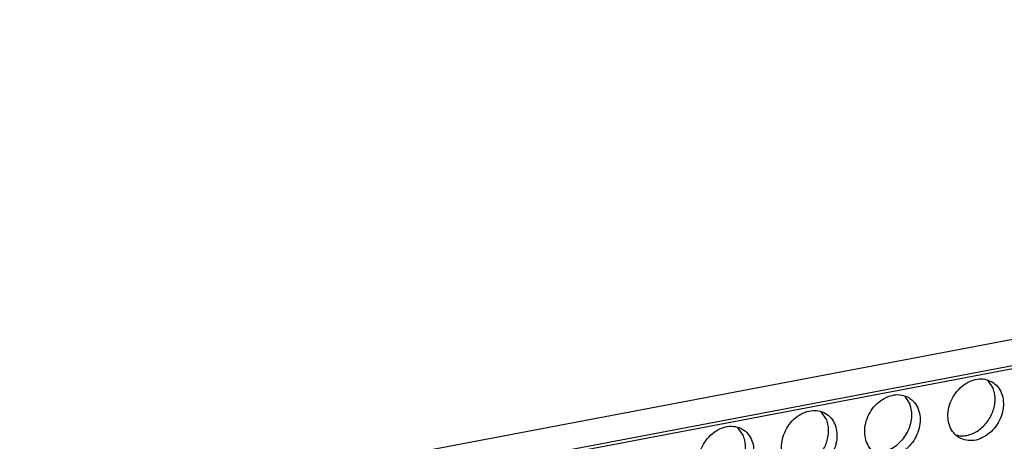
# Model space of a CAD drawing. Units: millimetres. Extents: x -5 to 589, y -7 to 413.
# Drawn here: x 417 to 425, y 79 to 82 of the extents above; entities that cross this region are included whole.
import ezdxf

# ---------------------------------------------------------------- set-up
doc = ezdxf.new("R2010")
doc.units = ezdxf.units.MM

# ---------------------------------------------------------------- blocks, each defined once
blk = doc.blocks.new('frontpaneel_bg66__65', base_point=(3175.82, 594.378))
at = {"color": 1, "linetype": 'Continuous'}
for p, q in [((4601.545, 863.566), (3192.929, 596.406)), ((3192.074, 594.633), (4600.689, 861.793))]:
    blk.add_line(p, q, dxfattribs=at)
blk = doc.blocks.new('ansaugblende_lochung_rv4_6_bg66_wandstehend_02__70', base_point=(3182.736, 505.968))
at = {"color": 1, "linetype": 'Continuous'}
for p, q in [((4587.72, 859.121), (3196.241, 595.211)), ((3397.866, 633.053), (3398.209, 632.54)), ((3392.725, 632.078), (3393.068, 631.565)), ((3387.927, 630.59), (3387.584, 631.103)), ((3382.786, 629.615), (3382.443, 630.128))]:
    blk.add_line(p, q, dxfattribs=at)
for points in [[(3398.136, 632.948), (3397.704, 633.105), (3397.226, 633.111), (3396.74, 632.963), (3396.286, 632.673), (3395.899, 632.266), (3395.612, 631.775), (3395.448, 631.238), (3395.42, 630.7), (3395.531, 630.204), (3395.771, 629.79), (3396.12, 629.492), (3396.552, 629.335), (3397.03, 629.329), (3397.516, 629.477), (3397.971, 629.767), (3398.357, 630.174), (3398.644, 630.665), (3398.808, 631.202), (3398.836, 631.74), (3398.725, 632.236), (3398.486, 632.65), (3398.136, 632.948)], [(3392.995, 631.973), (3392.564, 632.13), (3392.085, 632.136), (3391.599, 631.987), (3391.145, 631.698), (3390.758, 631.291), (3390.472, 630.8), (3390.307, 630.263), (3390.279, 629.725), (3390.39, 629.229), (3390.63, 628.815), (3390.979, 628.517), (3391.411, 628.36), (3391.889, 628.354), (3392.375, 628.502), (3392.83, 628.792), (3393.216, 629.199), (3393.503, 629.69), (3393.667, 630.227), (3393.695, 630.765), (3393.585, 631.261), (3393.345, 631.675), (3392.995, 631.973)], [(3397.801, 630.421), (3398.019, 630.747), (3398.183, 631.102), (3398.287, 631.473), (3398.326, 631.846), (3398.3, 632.206), (3398.209, 632.54)], [(3390.785, 628.685), (3391.171, 628.638), (3391.573, 628.697), (3391.97, 628.858), (3392.339, 629.113), (3392.66, 629.446), (3392.916, 629.841), (3393.091, 630.274), (3393.178, 630.722), (3393.17, 631.161), (3393.068, 631.565)], [(3385.839, 627.542), (3386.27, 627.385), (3386.748, 627.379), (3387.234, 627.527), (3387.689, 627.817), (3388.075, 628.224), (3388.362, 628.715), (3388.526, 629.252), (3388.554, 629.79), (3388.444, 630.286), (3388.204, 630.7), (3387.854, 630.997), (3387.423, 631.155), (3386.945, 631.16), (3386.458, 631.012), (3386.004, 630.723), (3385.617, 630.316), (3385.331, 629.825), (3385.167, 629.288), (3385.139, 628.75), (3385.249, 628.254), (3385.489, 627.84), (3385.839, 627.542)], [(3380.698, 626.567), (3381.129, 626.409), (3381.607, 626.404), (3382.093, 626.552), (3382.548, 626.842), (3382.934, 627.249), (3383.221, 627.74), (3383.385, 628.277), (3383.413, 628.815), (3383.303, 629.311), (3383.063, 629.725), (3382.713, 630.022), (3382.282, 630.18), (3381.804, 630.185), (3381.318, 630.037), (3380.863, 629.748), (3380.476, 629.341), (3380.19, 628.85), (3380.026, 628.313), (3379.998, 627.775), (3380.108, 627.279), (3380.348, 626.865), (3380.698, 626.567)], [(3387.519, 628.471), (3387.737, 628.797), (3387.901, 629.152), (3388.005, 629.523), (3388.045, 629.896), (3388.018, 630.256), (3387.927, 630.59)], [(3395.926, 629.66), (3396.246, 629.614), (3396.579, 629.641), (3396.914, 629.741), (3397.238, 629.908), (3397.537, 630.138), (3397.801, 630.421)], [(3382.378, 627.496), (3382.596, 627.822), (3382.76, 628.177), (3382.864, 628.548), (3382.904, 628.921), (3382.877, 629.281), (3382.786, 629.615)]]:
    blk.add_spline(points, degree=3, dxfattribs=at)
blk = doc.blocks.new('verkleidung_umluft_bg66_wandstehend_an-re_kacontroller_links__77', base_point=(3068.569, 505.968))
for name, p in [('frontpaneel_bg66__65', (3175.82, 594.378)), ('ansaugblende_lochung_rv4_6_bg66_wandstehend_02__70', (3182.736, 505.968))]:
    blk.add_blockref(name, p)
blk = doc.blocks.new('Allg_Ansicht1', base_point=(3840, 952))
blk.add_blockref('verkleidung_umluft_bg66_wandstehend_an-re_kacontroller_links__77', (3068.569, 505.968))

msp = doc.modelspace()

# ---------------------------------------------------------------- block references
at = {"xscale": 0.125, "yscale": 0.125, "zscale": 0.125}
msp.add_blockref('Allg_Ansicht1', (480, 119), dxfattribs=at)

doc.saveas('drawing.dxf')
